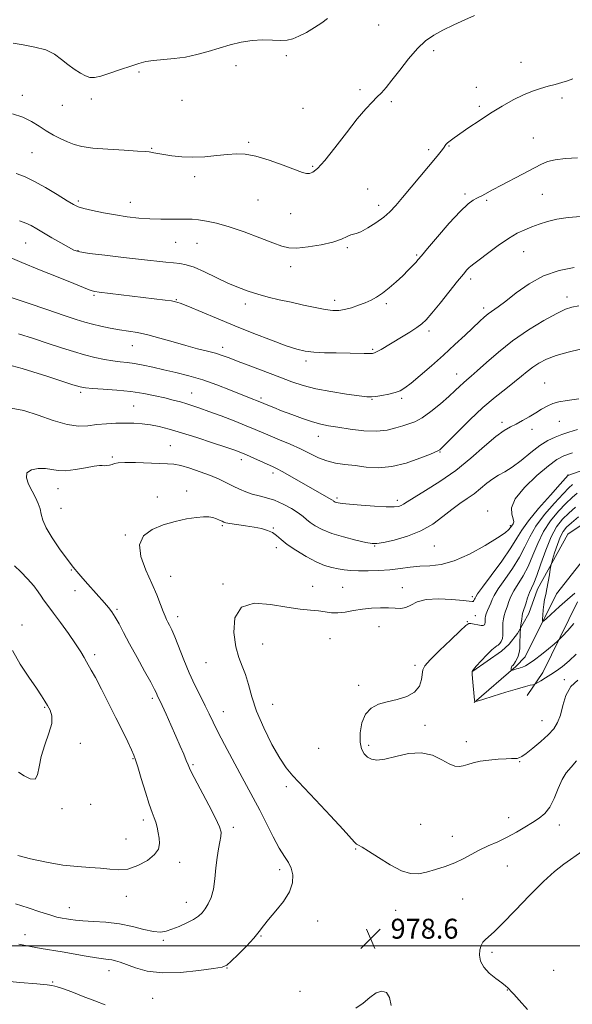
# Model space of a CAD drawing. Extents: x 2112300 to 2115200, y 359800 to 362700.
# Drawn here: x 2113276 to 2113498, y 361977 to 362372 of the extents above; entities that cross this region are included whole.
import ezdxf

# ---------------------------------------------------------------- set-up
doc = ezdxf.new("R2010")
doc.units = 0
doc.header["$MEASUREMENT"] = 0
for name, color, linetype, lineweight in [('32000', 7, 'Continuous', 0), ('DTM HARD BREAKLINE', 7, 'Continuous', 0), ('DTM SPOT ELEVATION', 2, 'Continuous', 13), ('INDEX CONTOUR', 41, 'Continuous', 13), ('INTERMEDIATE CONTOUR', 44, 'Continuous', 0), ('SPOT ELEVATION', 7, 'Continuous', 0)]:
    doc.layers.add(name, color=color, linetype=linetype, lineweight=lineweight)
doc.styles.add('Style-ITALICS', font='ITALICS.shx')

# ---------------------------------------------------------------- blocks, each defined once
blk = doc.blocks.new('SPOT')
at = {"layer": 'SPOT ELEVATION'}
for p, q in [((-3.91, -3.91), (3.82, 3.81)), ((-1.65, 3.77), (1.72, -3.93))]:
    blk.add_line(p, q, dxfattribs=at)

msp = doc.modelspace()

# ---------------------------------------------------------------- linework, layer by layer
at = {"layer": '32000', "flags": 128}
msp.add_lwpolyline([(2115000, 362000), (2112500, 362000)], dxfattribs=at)
at = {"layer": 'DTM HARD BREAKLINE'}
for points in [[(2113511.209, 362175.363, 967.939), (2113496.313, 362165.371, 968.582), (2113484.244, 362143.248, 971.117), (2113480.684, 362133.465, 971.303), (2113476.122, 362125.43, 972.25), (2113472.752, 362121.171, 973.399), (2113469.663, 362118.373, 973.517), (2113458.19, 362110.338, 973.957)], [(2113458.768, 362097.725, 974.025), (2113475.467, 362112.157, 971.743), (2113479.162, 362116.103, 971.421), (2113491.849, 362141.36, 968.818), (2113507.651, 362161.46, 967.196)], [(2113480.03, 362100.6, 974.99), (2113486.324, 362109.772, 972.943), (2113500.204, 362138.08, 970.881)]]:
    msp.add_polyline3d(points, dxfattribs=at)
at = {"layer": 'DTM SPOT ELEVATION'}
for p in [(2113420.45, 362369.74, 999.1), (2113442.41, 362359.38, 997.6), (2113383.26, 362357.38, 999.8), (2113477.5, 362354.78, 996.8), (2113363.08, 362353.37, 999.6), (2113324.14, 362350.78, 999.8), (2113412.82, 362343.7, 998.4), (2113459.55, 362344.71, 996.6), (2113277.3, 362341.51, 998.5), (2113304.96, 362339.96, 999.6), (2113341.38, 362339.53, 999.3), (2113494.04, 362340.41, 995.6), (2113293.37, 362337.4, 999.1), (2113390.02, 362336.26, 999.1), (2113425.5, 362338.93, 997.7), (2113460.82, 362337, 996.3), (2113482.47, 362324.33, 994.8), (2113329.19, 362320.17, 998.1), (2113368.17, 362322.56, 998.2), (2113440.42, 362319.64, 996.4), (2113448.63, 362321.07, 995.9), (2113281.13, 362318.49, 997.1), (2113393.85, 362312.99, 998.2), (2113346.48, 362308.78, 997.6), (2113416.02, 362303.87, 996.6), (2113371.97, 362299.48, 997.1), (2113455, 362301.83, 994.3), (2113486.16, 362301.67, 993.2), (2113299.77, 362299.11, 996.3), (2113320.62, 362298.48, 996.7), (2113420.43, 362297.36, 996.5), (2113463.77, 362299.37, 993.8), (2113384.99, 362293.98, 997.1), (2113278.54, 362282.23, 993.1), (2113338.83, 362282.43, 995.1), (2113347.45, 362282.12, 995.1), (2113407.82, 362280.37, 995.8), (2113299.67, 362279.13, 994.1), (2113435.58, 362277.41, 994.2), (2113478.59, 362278.7, 991.1), (2113385.04, 362272.7, 995.5), (2113457.29, 362267.73, 991.6), (2113306.1, 362261.16, 991.8), (2113496.08, 362260.55, 988.5), (2113339.17, 362259.45, 992.1), (2113366.86, 362257.73, 993.5), (2113402.68, 362259.18, 994.5), (2113423.5, 362257.84, 993.7), (2113462.49, 362256.06, 990.4), (2113440.57, 362246.86, 991.6), (2113321.45, 362240.94, 989.2), (2113357.79, 362240.28, 990.5), (2113417.91, 362239.54, 992.2), (2113391.2, 362234.81, 991.6), (2113451.73, 362229.58, 988.7), (2113487.12, 362226.03, 984.8), (2113300.63, 362222.31, 985.7), (2113345.31, 362221.98, 986.8), (2113321.92, 362216.82, 984.9), (2113373.06, 362220, 988.3), (2113417.71, 362219.42, 989.9), (2113429.66, 362219.79, 989.7), (2113469.98, 362210.15, 984.34), (2113492.94, 362210.59, 983.22), (2113396.09, 362204.65, 987.3), (2113482.02, 362207.42, 983.54), (2113336.66, 362200.86, 982.9), (2113445.02, 362198.32, 985.9), (2113313.37, 362196.23, 982.2), (2113365.21, 362195.16, 983.5), (2113378, 362189.92, 983.6), (2113496.4, 362189.1, 978.1), (2113291.53, 362183.58, 981.3), (2113343.24, 362182.68, 980.6), (2113331.53, 362180.29, 980.4), (2113403.69, 362179.88, 984.3), (2113427.82, 362178.87, 984.4), (2113292.84, 362175.74, 981.1), (2113464.1, 362174.62, 980.52), (2113357.61, 362168.77, 979.8), (2113378.06, 362167.74, 980.1), (2113473.31, 362168.74, 980.2), (2113318.57, 362164.93, 980.1), (2113379.35, 362159.88, 979.5), (2113418.82, 362160.51, 981.9), (2113442.77, 362160.55, 981.1), (2113297.01, 362150.9, 982.1), (2113336.85, 362148.43, 979.2), (2113298.4, 362142.62, 982.6), (2113357.9, 362145.27, 978.2), (2113393.84, 362144.34, 978.6), (2113405.94, 362143.96, 978.8), (2113429.92, 362143.9, 978.7), (2113457.95, 362140.26, 978.4), (2113315.28, 362135.12, 981.8), (2113339.59, 362132.13, 979.5), (2113456.01, 362130.22, 976.1), (2113459.19, 362132.62, 977.1), (2113277.09, 362128.79, 985.5), (2113420.51, 362128.15, 977.3), (2113400.89, 362123.42, 977.3), (2113373.8, 362121.22, 977.1), (2113306.35, 362117, 983.6), (2113351.07, 362113.72, 978.9), (2113435.01, 362112.6, 976.3), (2113494.97, 362106.94, 975.9), (2113412.36, 362104.62, 976.2), (2113329.53, 362099.37, 982.3), (2113286.26, 362095.85, 986.1), (2113358.04, 362094.03, 979.3), (2113377.81, 362096.94, 977.1), (2113486.02, 362090.41, 975.2), (2113438.93, 362088.55, 975.7), (2113300.53, 362081.33, 985.8), (2113396.27, 362079.3, 977.1), (2113416.31, 362080.49, 975.7), (2113455.62, 362082.03, 975.5), (2113321.69, 362075.24, 984.1), (2113345.85, 362072.81, 981.8), (2113476.96, 362074, 976.1), (2113383.28, 362063.91, 978.3), (2113293.17, 362055.06, 985.9), (2113304.68, 362056.82, 985.8), (2113325.81, 362050.61, 984.4), (2113472.54, 362051.52, 977.5), (2113362.06, 362047.63, 981.6), (2113437.19, 362048.8, 977.1), (2113492.89, 362048.59, 978.5), (2113318.86, 362042.97, 984.9), (2113449.96, 362043.98, 977.4), (2113411.16, 362038.91, 978.1), (2113340.51, 362033.62, 983.5), (2113472.06, 362032.09, 978.7), (2113380.64, 362030.6, 980.4), (2113318.98, 362019.98, 983.4), (2113454.12, 362018.87, 978.8), (2113296.14, 362015.43, 982.7), (2113343.17, 362017.56, 982.7), (2113427.21, 362014.25, 978.6), (2113395.95, 362009.96, 979.4), (2113278.39, 362004.52, 980.7), (2113373.09, 362004, 979.9), (2113440.57, 362005.71, 978.5), (2113333.89, 362002.2, 981.76), (2113465.87, 361997.39, 980.4), (2113359.42, 361991.21, 979.94), (2113312.07, 361990.12, 979.4), (2113490.72, 361990.19, 981.49), (2113289.47, 361985.49, 978.1), (2113388.77, 361981.76, 978.34), (2113472.09, 361982.36, 979.94), (2113329.63, 361978.94, 978.96)]:
    msp.add_point(p, dxfattribs=at)
at = {"layer": 'INDEX CONTOUR'}
for points in [[(2113273.58, 362362.4, 1000), (2113277.645, 362361.694, 1000), (2113282.282, 362360.876, 1000), (2113286.666, 362359.69, 1000), (2113290.178, 362357.975, 1000), (2113293.011, 362355.926, 1000), (2113295.561, 362353.834, 1000), (2113298.123, 362351.953, 1000), (2113300.575, 362350.404, 1000), (2113302.694, 362349.273, 1000), (2113304.4, 362348.643, 1000), (2113306.201, 362348.579, 1000), (2113308.749, 362349.141, 1000), (2113312.453, 362350.318, 1000), (2113316.74, 362351.806, 1000), (2113320.797, 362353.229, 1000), (2113324.051, 362354.29, 1000), (2113326.904, 362355.009, 1000), (2113329.999, 362355.486, 1000), (2113338.194, 362356.226, 1000), (2113342.8, 362356.847, 1000), (2113347.365, 362357.824, 1000), (2113351.861, 362359.062, 1000), (2113356.318, 362360.405, 1000), (2113360.757, 362361.696, 1000), (2113365.167, 362362.773, 1000), (2113369.528, 362363.471, 1000), (2113373.779, 362363.695, 1000), (2113377.698, 362363.635, 1000), (2113381.02, 362363.55, 1000), (2113383.614, 362363.677, 1000), (2113385.877, 362364.176, 1000), (2113388.339, 362365.183, 1000), (2113391.357, 362366.762, 1000), (2113394.591, 362368.68, 1000), (2113397.532, 362370.627, 1000), (2113399.805, 362372.367, 1000)], [(2113273.19, 362260.194, 990), (2113279.554, 362258.03, 990), (2113287.121, 362255.469, 990), (2113294.04, 362253.139, 990), (2113298.943, 362251.513, 990), (2113302.387, 362250.444, 990), (2113305.409, 362249.633, 990), (2113308.824, 362248.841, 990), (2113312.551, 362248.074, 990), (2113316.289, 362247.398, 990), (2113319.849, 362246.833, 990), (2113323.507, 362246.21, 990), (2113327.649, 362245.313, 990), (2113332.52, 362244.009, 990), (2113337.781, 362242.482, 990), (2113342.949, 362240.998, 990), (2113347.61, 362239.766, 990), (2113351.622, 362238.762, 990), (2113354.915, 362237.905, 990), (2113357.569, 362237.088, 990), (2113360.287, 362236.095, 990), (2113363.925, 362234.687, 990), (2113369.033, 362232.723, 990), (2113380.65, 362228.296, 990), (2113385.5, 362226.484, 990), (2113390.034, 362224.998, 990), (2113395.106, 362223.718, 990), (2113401.215, 362222.559, 990), (2113407.453, 362221.577, 990), (2113412.557, 362220.864, 990), (2113415.664, 362220.486, 990), (2113417.506, 362220.419, 990), (2113419.213, 362220.611, 990), (2113421.626, 362221.01, 990), (2113424.43, 362221.552, 990), (2113427.017, 362222.166, 990), (2113429.004, 362222.867, 990), (2113430.896, 362223.991, 990), (2113433.418, 362225.957, 990), (2113437.088, 362229.041, 990), (2113441.583, 362232.938, 990), (2113446.375, 362237.2, 990), (2113450.978, 362241.405, 990), (2113455.093, 362245.241, 990), (2113460.953, 362250.769, 990), (2113462.814, 362252.452, 990), (2113464.419, 362253.749, 990), (2113468.346, 362256.509, 990), (2113471.414, 362258.826, 990), (2113475.61, 362262.144, 990), (2113480.768, 362265.832, 990), (2113486.618, 362269.046, 990), (2113492.833, 362271.154, 990), (2113498.88, 362272.358, 990)], [(2113275.808, 362000.722, 980), (2113280.509, 361999.752, 980), (2113284.772, 361998.979, 980), (2113293.241, 361997.591, 980), (2113302.919, 361995.906, 980), (2113307.004, 361995.224, 980), (2113309.845, 361994.822, 980), (2113311.744, 361994.595, 980), (2113313.203, 361994.385, 980), (2113314.695, 361994.04, 980), (2113316.566, 361993.445, 980), (2113322.683, 361991.172, 980), (2113327.417, 361989.898, 980), (2113333.507, 361989.18, 980), (2113340.848, 361989.361, 980), (2113348.214, 361990.114, 980), (2113354.099, 361990.942, 980), (2113357.491, 361991.533, 980), (2113359.354, 361992.306, 980), (2113361.144, 361993.865, 980), (2113363.937, 361996.585, 980), (2113367.268, 361999.939, 980), (2113370.292, 362003.173, 980), (2113372.428, 362005.758, 980), (2113374.15, 362008.064, 980), (2113376.198, 362010.685, 980), (2113379.048, 362014.045, 980), (2113382.128, 362017.889, 980), (2113384.601, 362021.79, 980), (2113385.826, 362025.384, 980), (2113385.943, 362028.554, 980), (2113385.283, 362031.245, 980), (2113384.125, 362033.526, 980), (2113382.523, 362035.957, 980), (2113380.478, 362039.225, 980), (2113378.024, 362043.777, 980), (2113372.606, 362054.545, 980), (2113369.989, 362059.514, 980), (2113364.562, 362069.424, 980), (2113361.494, 362075.126, 980), (2113358.455, 362080.888, 980), (2113355.832, 362085.977, 980), (2113353.879, 362089.9, 980), (2113352.312, 362093.129, 980), (2113350.713, 362096.378, 980), (2113348.765, 362100.224, 980), (2113346.553, 362104.686, 980), (2113344.264, 362109.644, 980), (2113342.072, 362114.898, 980), (2113338.469, 362124.08, 980), (2113337.248, 362126.954, 980), (2113336.364, 362128.794, 980), (2113335.707, 362130.033, 980), (2113335.159, 362131.098, 980), (2113334.581, 362132.386, 980), (2113333.828, 362134.29, 980), (2113332.766, 362137.123, 980), (2113331.287, 362140.895, 980), (2113329.293, 362145.536, 980), (2113326.874, 362150.869, 980), (2113324.873, 362156.285, 980), (2113324.32, 362161.065, 980), (2113325.955, 362164.663, 980), (2113329.351, 362167.224, 980), (2113333.789, 362169.064, 980), (2113338.587, 362170.45, 980), (2113343.211, 362171.444, 980), (2113347.165, 362172.06, 980), (2113350.091, 362172.316, 980), (2113352.198, 362172.265, 980), (2113353.835, 362171.966, 980), (2113355.277, 362171.491, 980), (2113356.515, 362170.956, 980), (2113357.464, 362170.486, 980), (2113358.15, 362170.169, 980), (2113359.029, 362169.925, 980), (2113360.666, 362169.635, 980), (2113366.857, 362168.681, 980), (2113370.322, 362168.108, 980), (2113373.293, 362167.522, 980), (2113375.728, 362166.843, 980), (2113377.705, 362165.961, 980), (2113379.376, 362164.775, 980), (2113381.192, 362163.216, 980), (2113383.679, 362161.225, 980), (2113387.17, 362158.823, 980), (2113391.228, 362156.353, 980), (2113395.227, 362154.24, 980), (2113398.669, 362152.799, 980), (2113401.59, 362151.918, 980), (2113404.156, 362151.373, 980), (2113406.566, 362150.98, 980), (2113409.148, 362150.706, 980), (2113412.259, 362150.552, 980), (2113416.13, 362150.528, 980), (2113420.483, 362150.659, 980), (2113424.908, 362150.979, 980), (2113429.089, 362151.485, 980), (2113433.068, 362152.031, 980), (2113436.981, 362152.434, 980), (2113441, 362152.65, 980), (2113445.456, 362153.165, 980), (2113450.717, 362154.605, 980), (2113456.899, 362157.336, 980), (2113463.097, 362160.703, 980), (2113468.153, 362163.794, 980), (2113471.219, 362165.902, 980), (2113472.685, 362167.141, 980), (2113473.252, 362167.829, 980), (2113473.725, 362168.575, 980), (2113474.35, 362169.453, 980), (2113474.608, 362170.272, 980), (2113474.464, 362171.522, 980), (2113473.863, 362173.346, 980), (2113473.716, 362175.941, 980), (2113475.175, 362179.517, 980), (2113478.942, 362184.083, 980), (2113483.932, 362188.843, 980), (2113488.611, 362192.8, 980), (2113491.921, 362195.257, 980), (2113494.701, 362196.707, 980), (2113498.267, 362197.944, 980)], [(2113499.134, 362141.647, 970), (2113496.214, 362139.051, 970), (2113493.06, 362136.216, 970), (2113487.846, 362131.489, 970), (2113486.612, 362130.412, 970), (2113486.175, 362130.331, 970), (2113486.163, 362131.177, 970), (2113486.266, 362132.825, 970), (2113486.438, 362134.934, 970), (2113486.697, 362137.107, 970), (2113487.054, 362139.069, 970), (2113487.489, 362141.03, 970), (2113487.976, 362143.321, 970), (2113488.481, 362146.113, 970), (2113488.942, 362148.951, 970), (2113489.291, 362151.219, 970), (2113489.506, 362152.548, 970), (2113489.747, 362153.562, 970), (2113490.219, 362155.127, 970), (2113491.064, 362157.83, 970), (2113492.16, 362161.122, 970), (2113493.318, 362164.172, 970), (2113494.446, 362166.384, 970), (2113495.826, 362168.107, 970), (2113497.836, 362169.926, 970), (2113500.69, 362172.246, 970)], [(2113502.401, 362038.233, 980), (2113494.697, 362032.866, 980), (2113490.99, 362029.958, 980), (2113486.56, 362025.914, 980), (2113481.028, 362020.318, 980), (2113475.194, 362014.202, 980), (2113470.149, 362008.961, 980), (2113466.71, 362005.627, 980), (2113463.267, 362002.623, 980), (2113462.252, 362001.487, 980), (2113461.489, 362000.133, 980), (2113461.005, 361998.436, 980), (2113460.869, 361996.32, 980), (2113461.307, 361993.924, 980), (2113462.586, 361991.436, 980), (2113464.813, 361989.042, 980), (2113467.453, 361986.911, 980), (2113469.808, 361985.205, 980), (2113471.355, 361984.028, 980), (2113472.254, 361983.229, 980), (2113472.838, 361982.599, 980), (2113473.467, 361981.874, 980), (2113474.61, 361980.584, 980), (2113476.761, 361978.205, 980), (2113480.18, 361974.485, 980)]]:
    msp.add_polyline3d(points, dxfattribs=at)
at = {"layer": 'INTERMEDIATE CONTOUR'}
for points in [[(2113273.299, 362334.051, 998), (2113277.459, 362332.714, 998), (2113280.974, 362331.032, 998), (2113284, 362329.156, 998), (2113286.851, 362327.274, 998), (2113289.767, 362325.549, 998), (2113292.677, 362324.035, 998), (2113295.436, 362322.764, 998), (2113298.053, 362321.75, 998), (2113301.157, 362320.955, 998), (2113305.536, 362320.329, 998), (2113311.582, 362319.826, 998), (2113318.11, 362319.429, 998), (2113323.541, 362319.129, 998), (2113326.726, 362318.91, 998), (2113328.239, 362318.735, 998), (2113330.138, 362318.353, 998), (2113331.733, 362318.076, 998), (2113334.075, 362317.701, 998), (2113337.3, 362317.233, 998), (2113341.272, 362316.823, 998), (2113345.785, 362316.653, 998), (2113350.602, 362316.845, 998), (2113355.357, 362317.263, 998), (2113359.65, 362317.708, 998), (2113363.279, 362317.971, 998), (2113366.819, 362317.815, 998), (2113371.043, 362316.992, 998), (2113376.396, 362315.39, 998), (2113382.028, 362313.43, 998), (2113389.753, 362310.558, 998), (2113391.434, 362310.073, 998), (2113392.575, 362310.086, 998), (2113393.877, 362310.597, 998), (2113395.792, 362312.12, 998), (2113398.709, 362315.297, 998), (2113402.812, 362320.433, 998), (2113407.459, 362326.477, 998), (2113411.802, 362332.037, 998), (2113415.183, 362336.048, 998), (2113417.716, 362338.751, 998), (2113419.702, 362340.713, 998), (2113421.457, 362342.491, 998), (2113423.338, 362344.598, 998), (2113425.715, 362347.541, 998), (2113428.825, 362351.594, 998), (2113432.373, 362356.118, 998), (2113435.936, 362360.245, 998), (2113439.225, 362363.334, 998), (2113442.516, 362365.647, 998), (2113446.222, 362367.671, 998), (2113450.569, 362369.77, 998), (2113455.035, 362371.798, 998), (2113458.915, 362373.486, 998)], [(2113274.793, 362310.145, 996), (2113278.073, 362308.903, 996), (2113281.924, 362307.086, 996), (2113286.556, 362304.491, 996), (2113291.288, 362301.624, 996), (2113295.215, 362299.169, 996), (2113297.761, 362297.621, 996), (2113299.657, 362296.729, 996), (2113301.964, 362296.057, 996), (2113305.475, 362295.258, 996), (2113309.907, 362294.361, 996), (2113314.71, 362293.488, 996), (2113319.432, 362292.745, 996), (2113324.011, 362292.182, 996), (2113328.485, 362291.836, 996), (2113332.843, 362291.719, 996), (2113336.878, 362291.745, 996), (2113340.337, 362291.807, 996), (2113343.09, 362291.808, 996), (2113345.505, 362291.701, 996), (2113348.079, 362291.453, 996), (2113351.253, 362291, 996), (2113355.273, 362290.168, 996), (2113360.332, 362288.752, 996), (2113366.409, 362286.672, 996), (2113372.625, 362284.332, 996), (2113377.888, 362282.26, 996), (2113381.497, 362280.878, 996), (2113384.306, 362280.206, 996), (2113387.56, 362280.155, 996), (2113392.119, 362280.631, 996), (2113397.296, 362281.489, 996), (2113402.021, 362282.575, 996), (2113405.459, 362283.728, 996), (2113407.733, 362284.752, 996), (2113409.202, 362285.445, 996), (2113410.256, 362285.722, 996), (2113411.411, 362285.97, 996), (2113413.214, 362286.694, 996), (2113416.006, 362288.244, 996), (2113419.308, 362290.357, 996), (2113422.434, 362292.615, 996), (2113424.926, 362294.764, 996), (2113427.229, 362297.195, 996), (2113430.011, 362300.462, 996), (2113443.89, 362317.081, 996), (2113445.486, 362319.029, 996), (2113446.416, 362320.241, 996), (2113447.401, 362321.701, 996), (2113448.008, 362322.348, 996), (2113449.042, 362323.183, 996), (2113450.709, 362324.384, 996), (2113456.625, 362328.5, 996), (2113460.758, 362331.305, 996), (2113465.294, 362334.253, 996), (2113469.939, 362337.08, 996), (2113474.452, 362339.607, 996), (2113478.605, 362341.678, 996), (2113482.235, 362343.19, 996), (2113485.445, 362344.273, 996), (2113488.403, 362345.11, 996), (2113491.236, 362345.863, 996), (2113493.891, 362346.591, 996), (2113496.272, 362347.329, 996), (2113498.356, 362348.056, 996)], [(2113276.182, 362291.156, 994), (2113278.634, 362290.219, 994), (2113280.821, 362289.176, 994), (2113283.075, 362287.904, 994), (2113285.787, 362286.29, 994), (2113289.172, 362284.301, 994), (2113292.729, 362282.245, 994), (2113295.781, 362280.514, 994), (2113297.986, 362279.383, 994), (2113300.349, 362278.658, 994), (2113304.213, 362278.029, 994), (2113310.432, 362277.261, 994), (2113317.918, 362276.414, 994), (2113325.097, 362275.619, 994), (2113334.897, 362274.516, 994), (2113338.025, 362274.194, 994), (2113340.567, 362273.944, 994), (2113343.099, 362273.472, 994), (2113346.234, 362272.431, 994), (2113350.378, 362270.609, 994), (2113355.117, 362268.345, 994), (2113359.833, 362266.115, 994), (2113364.063, 362264.29, 994), (2113367.969, 362262.836, 994), (2113371.864, 362261.616, 994), (2113376.012, 362260.506, 994), (2113380.459, 362259.443, 994), (2113385.198, 362258.378, 994), (2113390.141, 362257.294, 994), (2113394.881, 362256.303, 994), (2113398.927, 362255.546, 994), (2113401.966, 362255.146, 994), (2113404.38, 362255.127, 994), (2113406.726, 362255.494, 994), (2113409.417, 362256.223, 994), (2113412.282, 362257.185, 994), (2113415.003, 362258.223, 994), (2113417.368, 362259.248, 994), (2113419.572, 362260.436, 994), (2113421.913, 362262.026, 994), (2113424.59, 362264.168, 994), (2113427.399, 362266.626, 994), (2113430.036, 362269.074, 994), (2113432.251, 362271.234, 994), (2113434.005, 362273.024, 994), (2113435.309, 362274.415, 994), (2113436.302, 362275.526, 994), (2113437.623, 362277.083, 994), (2113440.036, 362279.96, 994), (2113443.997, 362284.649, 994), (2113448.714, 362290.097, 994), (2113453.088, 362294.864, 994), (2113456.264, 362297.863, 994), (2113458.367, 362299.405, 994), (2113459.772, 362300.149, 994), (2113460.825, 362300.666, 994), (2113461.775, 362301.159, 994), (2113466.376, 362303.68, 994), (2113469.447, 362305.314, 994), (2113478.199, 362309.878, 994), (2113485.451, 362313.712, 994), (2113488.13, 362314.862, 994), (2113491.257, 362315.638, 994), (2113495.444, 362316.144, 994), (2113500.207, 362316.392, 994)], [(2113271.436, 362276.803, 992), (2113277.106, 362274.326, 992), (2113284.213, 362271.395, 992), (2113291.637, 362268.417, 992), (2113297.899, 362265.92, 992), (2113304.111, 362263.408, 992), (2113305.351, 362262.957, 992), (2113306.44, 362262.688, 992), (2113308.094, 362262.442, 992), (2113334.602, 362259.254, 992), (2113337.119, 362258.92, 992), (2113338.849, 362258.604, 992), (2113340.687, 362258.014, 992), (2113343.703, 362256.804, 992), (2113355.206, 362252.028, 992), (2113362.618, 362248.985, 992), (2113370.224, 362245.924, 992), (2113377.328, 362243.148, 992), (2113383.235, 362240.953, 992), (2113387.529, 362239.545, 992), (2113390.912, 362238.77, 992), (2113394.369, 362238.381, 992), (2113398.616, 362238.164, 992), (2113403.295, 362238.042, 992), (2113414.494, 362237.865, 992), (2113416.571, 362237.848, 992), (2113417.855, 362237.888, 992), (2113418.761, 362238.096, 992), (2113419.793, 362238.602, 992), (2113421.366, 362239.508, 992), (2113429.616, 362244.423, 992), (2113432.936, 362246.43, 992), (2113435.757, 362248.224, 992), (2113437.756, 362249.698, 992), (2113439.493, 362251.407, 992), (2113441.746, 362254.068, 992), (2113445.025, 362258.103, 992), (2113452.092, 362266.87, 992), (2113454.391, 362269.693, 992), (2113455.808, 362271.366, 992), (2113456.704, 362272.305, 992), (2113457.468, 362272.945, 992), (2113458.628, 362273.795, 992), (2113460.746, 362275.384, 992), (2113464.16, 362278.025, 992), (2113468.328, 362281.173, 992), (2113472.484, 362284.065, 992), (2113476.037, 362286.126, 992), (2113479.101, 362287.532, 992), (2113481.964, 362288.642, 992), (2113484.904, 362289.739, 992), (2113488.162, 362290.803, 992), (2113491.972, 362291.734, 992), (2113496.486, 362292.434, 992), (2113501.534, 362292.806, 992)], [(2113275.746, 362245.685, 988), (2113281.735, 362243.808, 988), (2113287.611, 362241.867, 988), (2113292.969, 362240.112, 988), (2113297.818, 362238.595, 988), (2113302.271, 362237.316, 988), (2113306.414, 362236.275, 988), (2113310.208, 362235.47, 988), (2113313.587, 362234.896, 988), (2113316.548, 362234.525, 988), (2113319.355, 362234.217, 988), (2113322.336, 362233.808, 988), (2113325.764, 362233.169, 988), (2113329.681, 362232.322, 988), (2113334.076, 362231.327, 988), (2113338.926, 362230.215, 988), (2113344.165, 362228.896, 988), (2113349.72, 362227.253, 988), (2113355.435, 362225.247, 988), (2113360.826, 362223.153, 988), (2113368.524, 362220.031, 988), (2113372.664, 362218.389, 988), (2113375.913, 362217.051, 988), (2113378.238, 362216.12, 988), (2113381.424, 362214.87, 988), (2113385.455, 362213.325, 988), (2113389.81, 362211.727, 988), (2113393.843, 362210.377, 988), (2113397.148, 362209.477, 988), (2113400.277, 362208.855, 988), (2113404.023, 362208.246, 988), (2113408.907, 362207.487, 988), (2113414.366, 362206.825, 988), (2113419.567, 362206.612, 988), (2113423.855, 362207.076, 988), (2113427.283, 362207.955, 988), (2113430.077, 362208.864, 988), (2113432.5, 362209.569, 988), (2113434.938, 362210.436, 988), (2113437.81, 362211.984, 988), (2113441.362, 362214.535, 988), (2113445.153, 362217.632, 988), (2113448.567, 362220.618, 988), (2113451.141, 362222.977, 988), (2113453.011, 362224.744, 988), (2113454.462, 362226.092, 988), (2113455.813, 362227.251, 988), (2113457.504, 362228.683, 988), (2113460.006, 362230.904, 988), (2113463.682, 362234.263, 988), (2113468.468, 362238.437, 988), (2113474.189, 362242.931, 988), (2113480.55, 362247.272, 988), (2113486.764, 362251.058, 988), (2113491.924, 362253.909, 988), (2113495.443, 362255.589, 988), (2113498.03, 362256.45, 988), (2113500.713, 362256.992, 988)], [(2113273.195, 362232.911, 986), (2113277.164, 362231.871, 986), (2113281.55, 362230.47, 986), (2113287.045, 362228.687, 986), (2113292.793, 362226.839, 986), (2113297.553, 362225.326, 986), (2113300.523, 362224.44, 986), (2113302.668, 362224.023, 986), (2113305.393, 362223.806, 986), (2113309.723, 362223.558, 986), (2113315.166, 362223.18, 986), (2113320.846, 362222.613, 986), (2113326.037, 362221.824, 986), (2113330.596, 362220.905, 986), (2113334.53, 362219.978, 986), (2113337.868, 362219.138, 986), (2113340.737, 362218.373, 986), (2113343.29, 362217.646, 986), (2113345.74, 362216.892, 986), (2113348.546, 362215.944, 986), (2113352.229, 362214.61, 986), (2113357.063, 362212.789, 986), (2113362.347, 362210.751, 986), (2113367.134, 362208.858, 986), (2113370.767, 362207.365, 986), (2113376.824, 362204.782, 986), (2113380.6, 362203.199, 986), (2113384.804, 362201.403, 986), (2113388.966, 362199.516, 986), (2113392.731, 362197.663, 986), (2113396.202, 362196.004, 986), (2113399.597, 362194.706, 986), (2113403.113, 362193.866, 986), (2113406.858, 362193.318, 986), (2113410.92, 362192.826, 986), (2113415.379, 362192.271, 986), (2113420.288, 362191.989, 986), (2113425.694, 362192.434, 986), (2113431.488, 362193.867, 986), (2113436.934, 362195.784, 986), (2113441.141, 362197.49, 986), (2113444.423, 362198.848, 986), (2113444.677, 362198.971, 986), (2113444.954, 362199.203, 986), (2113445.893, 362200.123, 986), (2113452.001, 362206.288, 986), (2113456.988, 362211.197, 986), (2113462.269, 362216.125, 986), (2113467.159, 362220.292, 986), (2113471.428, 362223.669, 986), (2113474.966, 362226.417, 986), (2113477.742, 362228.691, 986), (2113480.052, 362230.629, 986), (2113482.271, 362232.368, 986), (2113484.76, 362234.017, 986), (2113487.818, 362235.583, 986), (2113491.728, 362237.051, 986), (2113496.557, 362238.389, 986), (2113501.504, 362239.518, 986)], [(2113272.809, 362215.871, 984), (2113277.812, 362214.922, 984), (2113283.594, 362213.087, 984), (2113289.662, 362210.937, 984), (2113295.252, 362209.27, 984), (2113299.813, 362208.669, 984), (2113303.64, 362208.85, 984), (2113307.243, 362209.312, 984), (2113311.011, 362209.645, 984), (2113314.865, 362209.808, 984), (2113318.609, 362209.851, 984), (2113322.101, 362209.804, 984), (2113325.427, 362209.617, 984), (2113328.73, 362209.221, 984), (2113332.199, 362208.545, 984), (2113336.21, 362207.506, 984), (2113341.191, 362206.022, 984), (2113347.299, 362204.088, 984), (2113353.623, 362202.027, 984), (2113358.984, 362200.243, 984), (2113362.569, 362199.01, 984), (2113365.012, 362198.09, 984), (2113367.314, 362197.116, 984), (2113370.203, 362195.831, 984), (2113377.982, 362192.331, 984), (2113379.618, 362191.547, 984), (2113381.68, 362190.452, 984), (2113384.686, 362188.768, 984), (2113400.381, 362179.811, 984), (2113401.529, 362179.12, 984), (2113402.045, 362178.775, 984), (2113402.284, 362178.59, 984), (2113402.546, 362178.412, 984), (2113402.911, 362178.218, 984), (2113403.406, 362178.021, 984), (2113404.158, 362177.823, 984), (2113405.695, 362177.595, 984), (2113408.646, 362177.296, 984), (2113413.314, 362176.916, 984), (2113418.694, 362176.546, 984), (2113423.456, 362176.306, 984), (2113426.589, 362176.289, 984), (2113428.374, 362176.477, 984), (2113429.411, 362176.827, 984), (2113430.322, 362177.356, 984), (2113431.812, 362178.325, 984), (2113434.605, 362180.054, 984), (2113439.18, 362182.786, 984), (2113445.015, 362186.443, 984), (2113451.342, 362190.87, 984), (2113457.46, 362195.809, 984), (2113462.946, 362200.6, 984), (2113467.447, 362204.482, 984), (2113470.761, 362206.932, 984), (2113473.298, 362208.389, 984), (2113475.621, 362209.527, 984), (2113478.165, 362210.883, 984), (2113480.845, 362212.432, 984), (2113483.449, 362214.01, 984), (2113485.824, 362215.467, 984), (2113488.056, 362216.721, 984), (2113490.294, 362217.701, 984), (2113492.765, 362218.392, 984), (2113496.027, 362218.971, 984), (2113500.72, 362219.671, 984)], [(2113274.507, 362016.943, 982), (2113279.665, 362015.343, 982), (2113284.356, 362013.753, 982), (2113288.259, 362012.443, 982), (2113291.161, 362011.612, 982), (2113293.291, 362011.147, 982), (2113294.991, 362010.861, 982), (2113296.628, 362010.601, 982), (2113298.674, 362010.346, 982), (2113301.627, 362010.108, 982), (2113305.813, 362009.872, 982), (2113310.865, 362009.501, 982), (2113316.246, 362008.83, 982), (2113321.451, 362007.783, 982), (2113326.124, 362006.65, 982), (2113329.942, 362005.81, 982), (2113332.742, 362005.562, 982), (2113334.997, 362005.889, 982), (2113337.339, 362006.694, 982), (2113340.209, 362007.867, 982), (2113343.275, 362009.241, 982), (2113346.012, 362010.633, 982), (2113348.035, 362011.928, 982), (2113349.511, 362013.264, 982), (2113350.744, 362014.848, 982), (2113351.965, 362016.872, 982), (2113353.106, 362019.486, 982), (2113354.023, 362022.83, 982), (2113354.627, 362026.926, 982), (2113355.05, 362031.333, 982), (2113355.477, 362035.499, 982), (2113356.035, 362038.974, 982), (2113356.609, 362041.747, 982), (2113357.027, 362043.912, 982), (2113357.089, 362045.699, 982), (2113356.488, 362047.874, 982), (2113354.893, 362051.334, 982), (2113352.175, 362056.579, 982), (2113346.311, 362067.581, 982), (2113344.691, 362070.751, 982), (2113343.819, 362072.671, 982), (2113343.104, 362074.437, 982), (2113342.067, 362076.942, 982), (2113340.65, 362080.262, 982), (2113338.903, 362084.266, 982), (2113336.921, 362088.73, 982), (2113334.975, 362093.061, 982), (2113333.379, 362096.569, 982), (2113331.452, 362100.71, 982), (2113331.098, 362101.516, 982), (2113330.366, 362103.013, 982), (2113328.864, 362105.843, 982), (2113326.368, 362110.372, 982), (2113323.328, 362115.854, 982), (2113320.364, 362121.267, 982), (2113317.964, 362125.781, 982), (2113316.094, 362129.333, 982), (2113314.589, 362132.054, 982), (2113313.272, 362134.12, 982), (2113311.913, 362135.895, 982), (2113310.271, 362137.788, 982), (2113303.591, 362145.193, 982), (2113301.597, 362147.469, 982), (2113299.951, 362149.391, 982), (2113297.7, 362152.079, 982), (2113296.605, 362153.478, 982), (2113294.878, 362155.794, 982), (2113292.231, 362159.448, 982), (2113289.269, 362163.779, 982), (2113286.82, 362167.858, 982), (2113285.476, 362170.987, 982), (2113284.88, 362173.38, 982), (2113284.438, 362175.484, 982), (2113283.671, 362177.674, 982), (2113282.563, 362180.045, 982), (2113281.211, 362182.622, 982), (2113279.805, 362185.361, 982), (2113278.898, 362187.945, 982), (2113279.134, 362189.987, 982), (2113280.916, 362191.2, 982), (2113283.679, 362191.678, 982), (2113286.615, 362191.613, 982), (2113289.151, 362191.221, 982), (2113291.639, 362190.821, 982), (2113294.666, 362190.754, 982), (2113298.568, 362191.239, 982), (2113302.688, 362192.004, 982), (2113306.114, 362192.654, 982), (2113308.197, 362192.898, 982), (2113309.328, 362192.863, 982), (2113310.155, 362192.781, 982), (2113311.183, 362192.838, 982), (2113312.341, 362193.034, 982), (2113313.414, 362193.327, 982), (2113314.35, 362193.662, 982), (2113315.748, 362193.949, 982), (2113318.372, 362194.09, 982), (2113322.654, 362194.023, 982), (2113332.313, 362193.671, 982), (2113335.609, 362193.583, 982), (2113338.172, 362193.394, 982), (2113340.933, 362192.857, 982), (2113344.569, 362191.807, 982), (2113348.726, 362190.392, 982), (2113352.791, 362188.838, 982), (2113356.288, 362187.335, 982), (2113359.28, 362185.92, 982), (2113361.963, 362184.594, 982), (2113364.516, 362183.365, 982), (2113367.046, 362182.278, 982), (2113369.636, 362181.383, 982), (2113372.37, 362180.68, 982), (2113375.314, 362179.943, 982), (2113378.53, 362178.895, 982), (2113381.995, 362177.358, 982), (2113385.34, 362175.56, 982), (2113388.112, 362173.834, 982), (2113390.021, 362172.421, 982), (2113391.442, 362171.207, 982), (2113392.913, 362169.993, 982), (2113394.919, 362168.624, 982), (2113397.718, 362167.14, 982), (2113401.513, 362165.628, 982), (2113406.298, 362164.184, 982), (2113411.235, 362162.933, 982), (2113415.276, 362162.009, 982), (2113417.771, 362161.525, 982), (2113419.657, 362161.51, 982), (2113422.267, 362161.974, 982), (2113426.55, 362162.934, 982), (2113431.911, 362164.455, 982), (2113437.369, 362166.612, 982), (2113442.138, 362169.391, 982), (2113446.209, 362172.429, 982), (2113449.765, 362175.275, 982), (2113452.971, 362177.602, 982), (2113455.917, 362179.587, 982), (2113458.674, 362181.531, 982), (2113461.301, 362183.64, 982), (2113463.812, 362185.741, 982), (2113466.208, 362187.563, 982), (2113468.537, 362188.968, 982), (2113471.039, 362190.35, 982), (2113473.999, 362192.233, 982), (2113477.582, 362194.945, 982), (2113481.456, 362198.034, 982), (2113485.168, 362200.85, 982), (2113488.381, 362202.898, 982), (2113491.217, 362204.307, 982), (2113493.915, 362205.359, 982), (2113496.759, 362206.319, 982), (2113500.214, 362207.38, 982)], [(2113499.843, 362074.349, 978), (2113497.651, 362071.797, 978), (2113495.75, 362069.515, 978), (2113494.056, 362066.8, 978), (2113492.476, 362063.194, 978), (2113490.885, 362059.228, 978), (2113489.145, 362055.683, 978), (2113487.138, 362053.123, 978), (2113484.811, 362051.26, 978), (2113482.129, 362049.588, 978), (2113479.072, 362047.717, 978), (2113475.687, 362045.701, 978), (2113472.039, 362043.707, 978), (2113468.214, 362041.862, 978), (2113464.395, 362040.13, 978), (2113460.787, 362038.435, 978), (2113457.511, 362036.725, 978), (2113454.338, 362035.032, 978), (2113450.953, 362033.414, 978), (2113447.158, 362031.927, 978), (2113443.227, 362030.641, 978), (2113439.547, 362029.625, 978), (2113436.347, 362028.997, 978), (2113433.202, 362029.073, 978), (2113429.526, 362030.216, 978), (2113424.985, 362032.58, 978), (2113420.257, 362035.488, 978), (2113416.271, 362038.051, 978), (2113413.714, 362039.609, 978), (2113412.297, 362040.403, 978), (2113411.489, 362040.903, 978), (2113410.708, 362041.627, 978), (2113406.098, 362046.699, 978), (2113401.012, 362052.204, 978), (2113395.025, 362058.62, 978), (2113385.857, 362068.339, 978), (2113383.191, 362071.518, 978), (2113380.65, 362075.363, 978), (2113377.536, 362080.918, 978), (2113374.224, 362087.551, 978), (2113371.359, 362094.21, 978), (2113369.402, 362100.033, 978), (2113368.077, 362104.913, 978), (2113366.928, 362108.934, 978), (2113365.608, 362112.309, 978), (2113364.22, 362115.762, 978), (2113362.981, 362120.146, 978), (2113362.213, 362125.891, 978), (2113362.677, 362131.744, 978), (2113365.237, 362136.025, 978), (2113370.368, 362137.552, 978), (2113376.965, 362137.113, 978), (2113383.53, 362135.992, 978), (2113388.869, 362135.215, 978), (2113393, 362134.791, 978), (2113396.241, 362134.473, 978), (2113398.919, 362134.088, 978), (2113401.377, 362133.765, 978), (2113403.965, 362133.706, 978), (2113406.954, 362134.041, 978), (2113410.301, 362134.613, 978), (2113413.884, 362135.19, 978), (2113417.564, 362135.583, 978), (2113421.124, 362135.76, 978), (2113424.329, 362135.733, 978), (2113427.012, 362135.562, 978), (2113429.276, 362135.509, 978), (2113431.296, 362135.888, 978), (2113433.312, 362136.873, 978), (2113435.841, 362138.09, 978), (2113439.466, 362139.025, 978), (2113444.458, 362139.303, 978), (2113449.831, 362139.092, 978), (2113454.288, 362138.697, 978), (2113457.978, 362138.245, 978), (2113458.362, 362138.338, 978), (2113458.636, 362138.683, 978), (2113458.896, 362139.167, 978), (2113459.108, 362139.64, 978), (2113459.35, 362140.123, 978), (2113460.145, 362141.299, 978), (2113462.128, 362144.023, 978), (2113465.634, 362148.768, 978), (2113469.805, 362154.498, 978), (2113473.482, 362159.798, 978), (2113475.899, 362163.685, 978), (2113477.846, 362166.905, 978), (2113480.503, 362170.637, 978), (2113484.636, 362175.642, 978), (2113489.342, 362181.009, 978), (2113493.301, 362185.412, 978), (2113496.531, 362188.95, 978), (2113496.749, 362189.035, 978), (2113515.673, 362195.65, 978)], [(2113500.444, 362106.662, 976), (2113497.525, 362104.158, 976), (2113495.574, 362100.592, 976), (2113494.333, 362096.507, 976), (2113493.355, 362092.674, 976), (2113492.227, 362089.657, 976), (2113490.678, 362087.181, 976), (2113488.473, 362084.762, 976), (2113485.527, 362082.075, 976), (2113482.357, 362079.432, 976), (2113479.627, 362077.307, 976), (2113477.826, 362076.042, 976), (2113476.733, 362075.468, 976), (2113475.951, 362075.289, 976), (2113475.084, 362075.245, 976), (2113473.755, 362075.223, 976), (2113471.591, 362075.15, 976), (2113468.397, 362074.962, 976), (2113464.688, 362074.636, 976), (2113461.156, 362074.161, 976), (2113458.339, 362073.548, 976), (2113456.157, 362072.903, 976), (2113454.372, 362072.353, 976), (2113452.735, 362072.047, 976), (2113450.946, 362072.214, 976), (2113448.688, 362073.105, 976), (2113445.706, 362074.783, 976), (2113441.962, 362076.564, 976), (2113437.479, 362077.579, 976), (2113432.391, 362077.243, 976), (2113427.294, 362076.111, 976), (2113422.893, 362075.02, 976), (2113419.712, 362074.642, 976), (2113417.523, 362074.976, 976), (2113415.911, 362075.851, 976), (2113414.556, 362077.166, 976), (2113413.517, 362079.092, 976), (2113412.945, 362081.867, 976), (2113412.976, 362085.558, 976), (2113413.685, 362089.549, 976), (2113415.127, 362093.05, 976), (2113417.338, 362095.469, 976), (2113420.26, 362097.005, 976), (2113423.81, 362098.052, 976), (2113427.813, 362098.992, 976), (2113431.707, 362100.155, 976), (2113434.835, 362101.855, 976), (2113436.72, 362104.257, 976), (2113437.607, 362106.917, 976), (2113438.135, 362110.876, 976), (2113438.928, 362112.457, 976), (2113441.028, 362114.862, 976), (2113444.817, 362118.625, 976), (2113449.306, 362122.911, 976), (2113453.161, 362126.54, 976), (2113455.413, 362128.621, 976), (2113456.556, 362129.405, 976), (2113457.445, 362129.431, 976), (2113458.732, 362129.174, 976), (2113460.234, 362128.862, 976), (2113461.563, 362128.66, 976), (2113462.421, 362128.698, 976), (2113462.868, 362128.948, 976), (2113463.053, 362129.351, 976), (2113463.11, 362129.848, 976), (2113463.102, 362130.992, 976), (2113463.144, 362131.608, 976), (2113463.297, 362132.351, 976), (2113463.624, 362133.345, 976), (2113464.155, 362134.663, 976), (2113464.793, 362136.162, 976), (2113465.406, 362137.646, 976), (2113465.961, 362139.039, 976), (2113466.813, 362140.752, 976), (2113468.411, 362143.316, 976), (2113471.011, 362147.062, 976), (2113474.096, 362151.539, 976), (2113476.951, 362156.096, 976), (2113479.104, 362160.258, 976), (2113481.054, 362164.252, 976), (2113483.542, 362168.484, 976), (2113487.04, 362173.169, 976), (2113490.957, 362177.764, 976), (2113494.435, 362181.54, 976), (2113496.82, 362183.963, 976), (2113498.272, 362185.285, 976)], [(2113499.745, 362117.121, 974), (2113496.91, 362114.408, 974), (2113494.276, 362112.216, 974), (2113491.839, 362110.443, 974), (2113489.544, 362108.938, 974), (2113487.379, 362107.594, 974), (2113485.505, 362106.468, 974), (2113483.36, 362105.214, 974), (2113482.894, 362105.014, 974), (2113482.335, 362104.884, 974), (2113481.282, 362104.654, 974), (2113479.337, 362104.159, 974), (2113476.097, 362103.236, 974), (2113471.444, 362101.819, 974), (2113466.392, 362100.239, 974), (2113462.232, 362098.923, 974), (2113459.921, 362098.219, 974), (2113459.053, 362098.143, 974), (2113458.885, 362098.63, 974), (2113458.084, 362107.351, 974), (2113457.96, 362109.103, 974), (2113458.003, 362110.179, 974), (2113458.45, 362111.039, 974), (2113459.577, 362112.319, 974), (2113461.51, 362114.427, 974), (2113463.789, 362116.862, 974), (2113465.806, 362118.897, 974), (2113467.111, 362120.008, 974), (2113467.88, 362120.479, 974), (2113468.444, 362120.799, 974), (2113469.057, 362121.369, 974), (2113469.651, 362122.248, 974), (2113470.077, 362123.406, 974), (2113470.238, 362124.807, 974), (2113470.234, 362126.376, 974), (2113470.214, 362128.033, 974), (2113470.3, 362129.697, 974), (2113470.502, 362131.287, 974), (2113470.799, 362132.727, 974), (2113471.174, 362133.98, 974), (2113472.116, 362136.554, 974), (2113472.695, 362138.224, 974), (2113473.495, 362140.239, 974), (2113474.693, 362142.608, 974), (2113478.388, 362148.581, 974), (2113480.419, 362152.394, 974), (2113482.309, 362156.83, 974), (2113484.263, 362161.599, 974), (2113486.58, 362166.331, 974), (2113489.443, 362170.695, 974), (2113492.572, 362174.519, 974), (2113495.569, 362177.669, 974), (2113498.11, 362180.057, 974), (2113500.166, 362181.775, 974)], [(2113498.802, 362129.395, 972), (2113496.3, 362126.575, 972), (2113494.269, 362124.405, 972), (2113493.078, 362123.162, 972), (2113492.198, 362122.335, 972), (2113490.874, 362121.214, 972), (2113488.585, 362119.308, 972), (2113485.745, 362116.991, 972), (2113483.002, 362114.857, 972), (2113480.865, 362113.366, 972), (2113479.303, 362112.453, 972), (2113478.147, 362111.92, 972), (2113477.241, 362111.591, 972), (2113476.482, 362111.372, 972), (2113475.782, 362111.191, 972), (2113475.081, 362110.995, 972), (2113473.696, 362110.575, 972), (2113473.594, 362110.606, 972), (2113473.566, 362110.767, 972), (2113473.547, 362111.071, 972), (2113473.566, 362111.468, 972), (2113473.676, 362111.895, 972), (2113473.909, 362112.298, 972), (2113474.209, 362112.655, 972), (2113474.74, 362113.215, 972), (2113474.991, 362113.56, 972), (2113475.349, 362114.145, 972), (2113475.867, 362115.08, 972), (2113476.427, 362116.314, 972), (2113476.871, 362117.753, 972), (2113477.084, 362119.312, 972), (2113477.132, 362120.942, 972), (2113477.128, 362122.601, 972), (2113477.159, 362124.227, 972), (2113477.22, 362125.662, 972), (2113477.317, 362127.343, 972), (2113477.363, 362127.808, 972), (2113477.62, 362129.744, 972), (2113477.826, 362131.213, 972), (2113478.029, 362132.523, 972), (2113478.21, 362133.42, 972), (2113478.443, 362134.239, 972), (2113479.428, 362137.408, 972), (2113480.178, 362139.725, 972), (2113480.976, 362141.9, 972), (2113481.767, 362143.65, 972), (2113482.679, 362145.622, 972), (2113483.888, 362148.692, 972), (2113485.515, 362153.403, 972), (2113487.472, 362158.946, 972), (2113489.618, 362164.178, 972), (2113491.846, 362168.221, 972), (2113494.187, 362171.273, 972), (2113496.702, 362173.797, 972), (2113499.4, 362176.152, 972)], [(2113275.425, 362036.307, 984), (2113280.563, 362035.003, 984), (2113286.965, 362033.603, 984), (2113293.53, 362032.469, 984), (2113299.362, 362031.849, 984), (2113304.376, 362031.547, 984), (2113308.688, 362031.253, 984), (2113312.455, 362030.791, 984), (2113315.999, 362030.511, 984), (2113319.679, 362030.894, 984), (2113323.68, 362032.269, 984), (2113327.485, 362034.345, 984), (2113330.398, 362036.679, 984), (2113331.922, 362038.916, 984), (2113332.355, 362041.066, 984), (2113332.19, 362043.23, 984), (2113331.842, 362045.464, 984), (2113331.398, 362047.653, 984), (2113330.865, 362049.637, 984), (2113330.228, 362051.409, 984), (2113329.387, 362053.577, 984), (2113328.217, 362056.903, 984), (2113326.676, 362061.793, 984), (2113325.04, 362067.234, 984), (2113323.663, 362071.857, 984), (2113322.771, 362074.723, 984), (2113322.065, 362076.598, 984), (2113321.114, 362078.677, 984), (2113319.577, 362081.914, 984), (2113317.463, 362086.3, 984), (2113314.866, 362091.588, 984), (2113311.938, 362097.43, 984), (2113309.049, 362103.085, 984), (2113306.625, 362107.714, 984), (2113304.963, 362110.736, 984), (2113303.004, 362114.077, 984), (2113302.058, 362115.773, 984), (2113300.716, 362118.067, 984), (2113298.668, 362121.248, 984), (2113295.774, 362125.407, 984), (2113292.568, 362129.837, 984), (2113289.753, 362133.633, 984), (2113286.659, 362137.712, 984), (2113285.794, 362138.95, 984), (2113284.894, 362140.377, 984), (2113283.676, 362142.19, 984), (2113281.879, 362144.504, 984), (2113279.38, 362147.325, 984), (2113276.61, 362150.221, 984), (2113274.139, 362152.655, 984)], [(2113275.773, 362069.748, 986), (2113278.042, 362068.312, 986), (2113280.444, 362067.055, 986), (2113282.358, 362066.93, 986), (2113283.379, 362068.641, 986), (2113283.965, 362071.887, 986), (2113284.788, 362076.115, 986), (2113286.288, 362080.78, 986), (2113287.966, 362085.367, 986), (2113289.092, 362089.368, 986), (2113289.139, 362092.412, 986), (2113288.39, 362094.688, 986), (2113287.334, 362096.522, 986), (2113286.299, 362098.273, 986), (2113284.977, 362100.432, 986), (2113282.902, 362103.52, 986), (2113279.822, 362107.879, 986), (2113276.346, 362113.118, 986), (2113273.296, 362118.662, 986)], [(2113268.246, 361986.108, 978), (2113276.319, 361985.338, 978), (2113283.111, 361984.797, 978), (2113287.193, 361984.416, 978), (2113289.088, 361984.164, 978), (2113290.301, 361983.923, 978), (2113291.284, 361983.64, 978), (2113293.413, 361982.899, 978), (2113297.091, 361981.531, 978), (2113301.718, 361979.775, 978), (2113306.44, 361977.971, 978), (2113310.592, 361976.404, 978)], [(2113411.189, 361975.059, 978), (2113414.131, 361977.064, 978), (2113416.891, 361979.341, 978), (2113419.433, 361981.156, 978), (2113421.695, 361981.877, 978), (2113423.525, 361981.306, 978), (2113424.745, 361979.35, 978), (2113425.365, 361976.107, 978)]]:
    msp.add_polyline3d(points, dxfattribs=at)

# ---------------------------------------------------------------- block references
at = {"layer": 'SPOT ELEVATION'}
msp.add_blockref('SPOT', (2113417.159, 362002.922, 978.598), dxfattribs=at)

# ---------------------------------------------------------------- texts
at = {"layer": 'SPOT ELEVATION', "style": 'Style-ITALICS'}
msp.add_text('978.6', height=8, dxfattribs=at).set_placement((2113425.159, 362002.922, 978.598))

doc.saveas('drawing.dxf')
